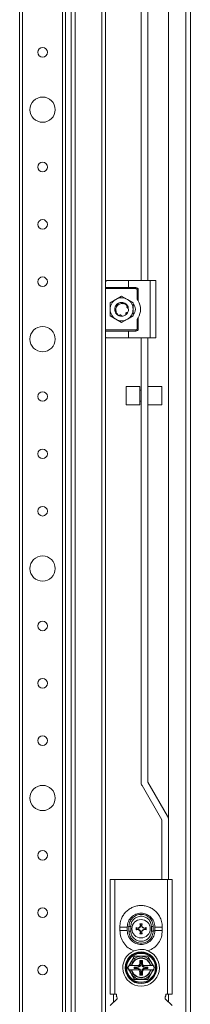
# Model space of a CAD drawing. Units: millimetres. Extents: x 10 to 11592, y 0 to 11626.
# Drawn here: x 4778 to 4852, y 3056 to 3485 of the extents above; entities that cross this region are included whole.
import ezdxf

# ---------------------------------------------------------------- set-up
doc = ezdxf.new("R2010")
doc.units = ezdxf.units.MM

msp = doc.modelspace()

# ---------------------------------------------------------------- linework, layer by layer
at = {"color": 4, "linetype": 'Continuous', "lineweight": 15}
for p, q in [((4842.522, 3921.002), (4842.522, 3136.01)), ((4850.022, 2169.012), (4850.022, 3922.012)), ((4852.022, 2169.012), (4852.022, 3922.012)), ((4800.022, 2203.012), (4800.022, 3888.012)), ((4801.689, 2203.012), (4801.689, 3888.012)), ((4813.356, 3888.012), (4813.356, 2203.012)), ((4777.522, 3863.012), (4777.522, 2228.012)), ((4778.822, 2228.012), (4778.822, 3863.012)), ((4796.222, 3863.012), (4796.222, 2228.012)), ((4797.522, 2228.012), (4797.522, 3863.012)), ((4815.022, 3821.512), (4815.022, 3370.512)), ((4830.522, 3371.012), (4830.522, 3821.012)), ((4833.522, 3821.012), (4833.522, 3371.012)), ((4815.022, 3370.512), (4815.022, 3368.012)), ((4815.522, 3371.012), (4825.022, 3371.012)), ((4825.022, 3371.012), (4825.022, 3368.012)), ((4825.022, 3371.012), (4834.522, 3371.012)), ((4834.522, 3371.012), (4834.522, 3346.012)), ((4834.522, 3371.012), (4837.022, 3371.012)), ((4837.022, 3371.012), (4837.022, 3346.012)), ((4815.022, 3368.012), (4825.022, 3368.012)), ((4815.022, 3367.512), (4815.022, 3368.012)), ((4828.272, 3367.512), (4815.022, 3367.512)), ((4815.022, 3349.512), (4815.022, 3367.512)), ((4825.022, 3368.012), (4828.272, 3368.012)), ((4828.272, 3368.012), (4828.272, 3367.512)), ((4828.772, 3362.928), (4828.772, 3367.012)), ((4828.772, 3367.012), (4829.272, 3367.012)), ((4829.272, 3367.012), (4829.272, 3362.187)), ((4819.522, 3362.843), (4817.022, 3361.399)), ((4817.022, 3361.399), (4817.022, 3358.512)), ((4822.022, 3364.286), (4819.522, 3362.843)), ((4819.913, 3360.572), (4819.872, 3360.604)), ((4820.009, 3360.736), (4820.041, 3360.765)), ((4824.522, 3362.843), (4822.022, 3364.286)), ((4822.912, 3361.377), (4822.954, 3361.364)), ((4827.022, 3361.399), (4824.522, 3362.843)), ((4827.022, 3358.512), (4827.022, 3361.399)), ((4817.022, 3358.512), (4817.022, 3355.626)), ((4819.075, 3357.953), (4819.083, 3357.91)), ((4819.184, 3357.747), (4819.127, 3357.727)), ((4819.206, 3359.394), (4819.33, 3359.835)), ((4819.538, 3356.883), (4819.513, 3356.868)), ((4819.629, 3357.257), (4819.63, 3357.26)), ((4819.858, 3356.435), (4820.317, 3356.044)), ((4820.113, 3360.019), (4820.129, 3360.065)), ((4823.968, 3356.229), (4823.951, 3356.215)), ((4824.102, 3356.35), (4824.071, 3356.321)), ((4824.467, 3359.282), (4824.392, 3359.316)), ((4824.913, 3359.022), (4825.016, 3358.315)), ((4824.941, 3359.205), (4824.951, 3359.161)), ((4827.022, 3355.626), (4827.022, 3358.512)), ((4817.022, 3355.626), (4819.522, 3354.182)), ((4819.522, 3354.182), (4822.022, 3352.739)), ((4821.031, 3355.783), (4821.006, 3355.69)), ((4821.006, 3355.69), (4821.046, 3355.676)), ((4821.189, 3355.63), (4821.179, 3355.633)), ((4821.977, 3355.513), (4821.977, 3355.517)), ((4822.022, 3352.739), (4824.522, 3354.182)), ((4824.522, 3354.182), (4827.022, 3355.626)), ((4828.772, 3350.012), (4828.772, 3354.097)), ((4829.272, 3354.838), (4829.272, 3350.012)), ((4815.022, 3349.512), (4828.272, 3349.512)), ((4815.022, 3349.012), (4815.022, 3349.512)), ((4815.022, 3349.012), (4815.022, 3346.512)), ((4825.022, 3349.012), (4815.022, 3349.012)), ((4825.022, 3346.012), (4825.022, 3349.012)), ((4828.272, 3349.012), (4825.022, 3349.012)), ((4828.272, 3349.512), (4828.272, 3349.012)), ((4829.272, 3350.012), (4828.772, 3350.012)), ((4815.022, 3346.512), (4815.022, 2744.512)), ((4815.522, 3346.012), (4825.022, 3346.012)), ((4825.022, 3346.012), (4834.522, 3346.012)), ((4830.522, 3152.456), (4830.522, 3346.012)), ((4833.522, 3346.012), (4833.522, 3152.456)), ((4834.522, 3346.012), (4837.022, 3346.012)), ((4830.022, 3324.929), (4824.022, 3324.929)), ((4824.022, 3324.929), (4824.022, 3316.929)), ((4830.022, 3316.929), (4830.022, 3324.929)), ((4830.522, 3323.329), (4830.022, 3323.329)), ((4839.522, 3324.929), (4833.522, 3324.929)), ((4839.522, 3316.929), (4839.522, 3324.929)), ((4830.022, 3318.529), (4830.522, 3318.529)), ((4824.022, 3316.929), (4830.022, 3316.929)), ((4833.522, 3316.929), (4839.522, 3316.929)), ((4839.509, 3136.06), (4830.938, 3150.906)), ((4833.536, 3152.406), (4842.107, 3137.56)), ((4839.522, 3110.012), (4839.522, 3136.01)), ((4842.522, 3110.012), (4842.522, 3136.01)), ((4817.022, 3110.012), (4817.022, 3060.012)), ((4819.022, 3110.012), (4817.022, 3110.012)), ((4819.022, 3060.012), (4819.022, 3110.012)), ((4842.022, 3110.012), (4819.022, 3110.012)), ((4842.022, 3110.012), (4842.022, 3060.012)), ((4844.022, 3110.012), (4842.022, 3110.012)), ((4844.022, 3060.012), (4844.022, 3110.012)), ((4830.025, 3090.672), (4831.02, 3090.672)), ((4830.208, 3089.83), (4830.025, 3090.672)), ((4830.025, 3090.672), (4830.228, 3090.513)), ((4830.228, 3090.513), (4830.406, 3089.803)), ((4830.817, 3090.513), (4830.228, 3090.513)), ((4830.639, 3089.803), (4830.817, 3090.513)), ((4830.817, 3090.513), (4831.02, 3090.672)), ((4831.02, 3090.672), (4830.836, 3089.83)), ((4821.272, 3089.262), (4821.272, 3087.763)), ((4824.472, 3089.396), (4825.222, 3089.479)), ((4824.472, 3087.763), (4824.472, 3089.262)), ((4825.222, 3089.518), (4825.222, 3089.479)), ((4825.222, 3087.506), (4825.222, 3087.546)), ((4826.022, 3089.512), (4826.022, 3087.512)), ((4828.363, 3089.01), (4829.205, 3088.826)), ((4828.363, 3089.01), (4828.522, 3088.807)), ((4828.363, 3088.015), (4828.522, 3088.218)), ((4829.205, 3088.199), (4828.363, 3088.015)), ((4829.232, 3088.629), (4828.522, 3088.807)), ((4828.522, 3088.807), (4828.522, 3088.218)), ((4828.522, 3088.218), (4829.232, 3088.396)), ((4829.205, 3088.826), (4829.836, 3089.199)), ((4829.205, 3088.826), (4829.232, 3088.629)), ((4829.205, 3088.199), (4829.232, 3088.396)), ((4829.836, 3087.826), (4829.205, 3088.199)), ((4829.976, 3089.059), (4829.232, 3088.629)), ((4829.232, 3088.396), (4829.976, 3087.966)), ((4829.836, 3089.199), (4830.208, 3089.83)), ((4829.836, 3089.199), (4829.976, 3089.059)), ((4829.836, 3087.826), (4829.976, 3087.966)), ((4830.208, 3087.195), (4829.836, 3087.826)), ((4830.406, 3089.803), (4829.976, 3089.059)), ((4829.976, 3087.966), (4830.406, 3087.222)), ((4830.025, 3086.353), (4830.208, 3087.195)), ((4830.228, 3086.512), (4830.025, 3086.353)), ((4831.02, 3086.353), (4830.025, 3086.353)), ((4830.208, 3089.83), (4830.406, 3089.803)), ((4830.406, 3087.222), (4830.208, 3087.195)), ((4830.406, 3087.222), (4830.228, 3086.512)), ((4830.228, 3086.512), (4830.817, 3086.512)), ((4830.639, 3089.803), (4830.836, 3089.83)), ((4831.068, 3089.059), (4830.639, 3089.803)), ((4830.639, 3087.222), (4831.068, 3087.966)), ((4830.836, 3087.195), (4830.639, 3087.222)), ((4830.817, 3086.512), (4830.639, 3087.222)), ((4831.02, 3086.353), (4830.817, 3086.512)), ((4830.836, 3089.83), (4831.209, 3089.199)), ((4831.209, 3087.826), (4830.836, 3087.195)), ((4830.836, 3087.195), (4831.02, 3086.353)), ((4831.068, 3089.059), (4831.209, 3089.199)), ((4831.812, 3088.629), (4831.068, 3089.059)), ((4831.068, 3087.966), (4831.812, 3088.396)), ((4831.209, 3087.826), (4831.068, 3087.966)), ((4831.209, 3089.199), (4831.84, 3088.826)), ((4831.84, 3088.199), (4831.209, 3087.826)), ((4831.812, 3088.629), (4831.84, 3088.826)), ((4832.523, 3088.807), (4831.812, 3088.629)), ((4831.812, 3088.396), (4831.84, 3088.199)), ((4831.812, 3088.396), (4832.523, 3088.218)), ((4831.84, 3088.826), (4832.681, 3089.01)), ((4832.681, 3088.015), (4831.84, 3088.199)), ((4832.681, 3089.01), (4832.523, 3088.807)), ((4832.523, 3088.218), (4832.523, 3088.807)), ((4832.523, 3088.218), (4832.681, 3088.015)), ((4835.022, 3087.513), (4835.022, 3089.512)), ((4835.822, 3089.479), (4835.822, 3089.518)), ((4835.822, 3087.546), (4836.572, 3087.629)), ((4835.822, 3087.546), (4835.822, 3087.507)), ((4836.572, 3089.262), (4836.572, 3087.762)), ((4839.772, 3087.762), (4839.772, 3089.262)), ((4826.192, 3074.012), (4825.297, 3072.462)), ((4827.636, 3076.512), (4826.192, 3074.012)), ((4827.591, 3076.59), (4830.522, 3076.585)), ((4830.522, 3076.512), (4827.636, 3076.512)), ((4829.972, 3074.712), (4831.072, 3074.712)), ((4829.972, 3073.54), (4829.972, 3074.712)), ((4829.972, 3074.712), (4830.36, 3074.325)), ((4830.36, 3073.152), (4829.972, 3073.54)), ((4830.684, 3074.325), (4830.36, 3074.325)), ((4830.36, 3074.325), (4830.36, 3073.152)), ((4830.522, 3076.585), (4833.454, 3076.59)), ((4833.409, 3076.512), (4830.522, 3076.512)), ((4830.684, 3074.325), (4831.072, 3074.712)), ((4830.684, 3073.152), (4830.684, 3074.325)), ((4831.072, 3073.54), (4830.684, 3073.152)), ((4831.072, 3074.712), (4831.072, 3073.54)), ((4834.852, 3074.012), (4833.409, 3076.512)), ((4835.747, 3072.462), (4834.852, 3074.012)), ((4825.297, 3072.462), (4824.749, 3071.512)), ((4824.749, 3071.512), (4825.297, 3070.562)), ((4825.297, 3072.462), (4825.613, 3072.462)), ((4825.613, 3070.562), (4825.297, 3070.562)), ((4825.297, 3070.562), (4826.192, 3069.012)), ((4825.613, 3072.462), (4826.277, 3072.462)), ((4825.613, 3070.562), (4826.277, 3070.562)), ((4826.192, 3069.012), (4827.636, 3066.512)), ((4826.458, 3072.462), (4826.277, 3072.462)), ((4826.277, 3070.562), (4826.458, 3070.562)), ((4826.458, 3072.462), (4829.511, 3072.462)), ((4829.511, 3070.562), (4826.458, 3070.562)), ((4827.534, 3071.851), (4828.707, 3071.851)), ((4827.534, 3071.174), (4827.534, 3071.851)), ((4827.534, 3071.851), (4827.71, 3071.675)), ((4827.71, 3071.35), (4827.534, 3071.174)), ((4828.707, 3071.174), (4827.534, 3071.174)), ((4828.883, 3071.675), (4827.71, 3071.675)), ((4827.71, 3071.675), (4827.71, 3071.35)), ((4827.71, 3071.35), (4828.883, 3071.35)), ((4828.707, 3071.851), (4828.883, 3071.675)), ((4828.883, 3071.35), (4828.707, 3071.174)), ((4829.511, 3072.462), (4829.908, 3072.462)), ((4829.908, 3070.562), (4829.511, 3070.562)), ((4829.972, 3069.485), (4830.36, 3069.873)), ((4829.972, 3068.312), (4829.972, 3069.485)), ((4830.36, 3068.7), (4829.972, 3068.312)), ((4830.36, 3069.873), (4830.36, 3068.7)), ((4830.36, 3068.7), (4830.684, 3068.7)), ((4830.684, 3068.7), (4830.684, 3069.873)), ((4830.684, 3069.873), (4831.072, 3069.485)), ((4830.684, 3068.7), (4831.072, 3068.312)), ((4831.072, 3069.485), (4831.072, 3068.312)), ((4831.137, 3072.462), (4831.533, 3072.462)), ((4831.533, 3070.562), (4831.137, 3070.562)), ((4831.533, 3072.462), (4834.586, 3072.462)), ((4834.586, 3070.562), (4831.533, 3070.562)), ((4832.162, 3071.675), (4832.338, 3071.851)), ((4833.334, 3071.675), (4832.162, 3071.675)), ((4832.338, 3071.174), (4832.162, 3071.35)), ((4832.162, 3071.35), (4833.334, 3071.35)), ((4832.338, 3071.851), (4833.511, 3071.851)), ((4833.511, 3071.174), (4832.338, 3071.174)), ((4833.334, 3071.675), (4833.511, 3071.851)), ((4833.334, 3071.35), (4833.334, 3071.675)), ((4833.511, 3071.174), (4833.334, 3071.35)), ((4833.409, 3066.512), (4834.852, 3069.012)), ((4833.511, 3071.851), (4833.511, 3071.174)), ((4834.767, 3072.462), (4834.586, 3072.462)), ((4834.586, 3070.562), (4834.767, 3070.562)), ((4834.767, 3072.462), (4835.431, 3072.462)), ((4835.431, 3070.562), (4834.767, 3070.562)), ((4834.852, 3069.012), (4835.747, 3070.562)), ((4835.431, 3072.462), (4835.747, 3072.462)), ((4835.747, 3070.562), (4835.431, 3070.562)), ((4836.296, 3071.512), (4835.747, 3072.462)), ((4835.747, 3070.562), (4836.296, 3071.512)), ((4830.522, 3066.44), (4827.591, 3066.435)), ((4827.636, 3066.512), (4830.522, 3066.512)), ((4831.072, 3068.312), (4829.972, 3068.312)), ((4830.522, 3066.512), (4833.409, 3066.512)), ((4833.454, 3066.435), (4830.522, 3066.44)), ((4817.022, 3060.012), (4819.022, 3060.012)), ((4818.522, 3056.512), (4818.522, 3060.012)), ((4819.772, 3060.012), (4819.022, 3060.012)), ((4819.772, 3059.262), (4819.772, 3060.012)), ((4842.022, 3060.012), (4841.272, 3060.012)), ((4841.272, 3060.012), (4841.272, 3059.262)), ((4842.022, 3060.012), (4844.022, 3060.012)), ((4842.522, 3060.012), (4842.522, 3056.512)), ((4820.022, 3058.012), (4817.022, 3055.012)), ((4819.708, 3059.262), (4819.772, 3059.262)), ((4820.022, 3058.012), (4820.022, 3058.262)), ((4841.022, 3058.262), (4841.022, 3058.012)), ((4844.022, 3055.012), (4841.022, 3058.012)), ((4841.272, 3059.262), (4841.336, 3059.262))]:
    msp.add_line(p, q, dxfattribs=at)
at = {"color": 4, "linetype": 'Continuous', "lineweight": 15, "flags": 128}
for points in [[(4819.029, 3358.319), (4819.203, 3357.486), (4819.716, 3356.594)], [(4820.522, 3355.914), (4821.501, 3355.558), (4822.022, 3355.512)], [(4823.946, 3356.234), (4824.307, 3356.596), (4824.556, 3356.94)], [(4823.971, 3356.232), (4824.32, 3356.584), (4824.596, 3356.971)], [(4824.924, 3359.2), (4824.824, 3359.532), (4824.571, 3360.06)], [(4824.942, 3359.204), (4824.841, 3359.539), (4824.584, 3360.074)], [(4821.059, 3355.69), (4821.505, 3355.576), (4822.021, 3355.531)], [(4825.222, 3089.479), (4825.222, 3088.512), (4825.222, 3087.546)], [(4835.822, 3087.546), (4835.822, 3088.512), (4835.822, 3089.479)]]:
    msp.add_lwpolyline(points, dxfattribs=at)
at = {"color": 4, "linetype": 'Continuous', "lineweight": 15}
for centre, radius in [((4787.522, 3470.512), 2.1), ((4787.522, 3445.512), 5.5), ((4787.522, 3420.512), 2.1), ((4787.522, 3395.512), 2.1), ((4787.522, 3370.512), 2.1), ((4787.522, 3345.512), 5.5), ((4787.522, 3320.512), 2.1), ((4787.522, 3295.512), 2.1), ((4787.522, 3270.512), 2.1), ((4787.522, 3245.512), 5.5), ((4787.522, 3220.512), 2.1), ((4787.522, 3195.512), 2.1), ((4787.522, 3170.512), 2.1), ((4787.522, 3145.512), 5.5), ((4787.522, 3120.512), 2.1), ((4787.522, 3095.512), 2.1), ((4830.522, 3088.512), 4), ((4830.522, 3071.512), 6.9), ((4830.522, 3071.512), 6.65), ((4830.522, 3071.512), 6.288), ((4787.522, 3070.512), 2.1)]:
    msp.add_circle(centre, radius, dxfattribs=at)
for centre, radius, start, end in [((4828.272, 3367.012), 1, 0, 90), ((4822.022, 3358.512), 5, 120, 180), ((4822.022, 3358.512), 2.982, 132.54664, 237.16151), ((4822.022, 3358.512), 3, 36.38066, 153.81204), ((4822.022, 3358.512), 5, 60, 120), ((4822.022, 3358.512), 2.982, 38.65567, 131.26804), ((4822.022, 3358.512), 5, 360, 60), ((4824.872, 3358.512), 3.15, 313.23949, 46.58677), ((4823.022, 3358.512), 7.25, 329.54969, 30.45031), ((4822.022, 3358.512), 5, 180, 240), ((4822.022, 3358.512), 3, 270, 310.01164), ((4822.022, 3358.512), 5, 300, 360), ((4822.022, 3358.512), 3, 329.13241, 356.21929), ((4822.022, 3358.512), 5, 240, 300), ((4828.272, 3350.012), 1, 270, 0), ((4833.622, 3152.456), 3.1, 180, 210), ((4833.622, 3152.456), 0.1, 180, 210), ((4839.422, 3136.01), 3.1, 0, 30), ((4839.422, 3136.01), 0.1, 0, 30), ((4830.522, 3071.512), 8, 112.60187, 67.39813), ((4830.522, 3071.512), 5, 150, 169.04722), ((4830.522, 3071.512), 5, 90, 150), ((4830.522, 3071.512), 4.35, 12.61453, 167.38547), ((4830.522, 3071.512), 4.174, 13.15683, 166.84317), ((4830.522, 3071.512), 5, 30, 90), ((4830.522, 3071.512), 5, 10.95278, 30), ((4830.522, 3071.512), 5, 190.95278, 210), ((4830.522, 3071.512), 5, 210, 270), ((4830.522, 3071.512), 4.35, 192.61453, 347.38547), ((4830.522, 3071.512), 4.174, 193.15683, 346.84317), ((4830.522, 3071.512), 5, 270, 330), ((4830.522, 3071.512), 5, 330, 349.04722), ((4818.272, 3058.262), 1.75, 0, 34.8499), ((4842.772, 3058.262), 1.75, 145.1501, 180)]:
    msp.add_arc(centre, radius, start, end, dxfattribs=at)
for centre, major_axis, start_param, end_param in [((4828.837, 3073.198), (-1.093, 1.093), 2.3712736, 3.9119117), ((4828.449, 3073.586), (-1.093, 1.093), 3.1128798, 3.9119117), ((4832.208, 3073.198), (1.093, 1.093), 2.3712736, 3.9119117), ((4832.595, 3073.586), (1.093, 1.093), 2.3712736, 3.1703055), ((4828.661, 3073.374), (-1.093, 1.093), 2.3712736, 3.3004849), ((4828.661, 3069.651), (-1.093, -1.093), 2.9827004, 3.9119117), ((4828.837, 3069.827), (-1.093, -1.093), 2.3712736, 3.9119117), ((4828.449, 3069.439), (-1.093, -1.093), 2.3712736, 3.1703055), ((4832.208, 3069.827), (1.093, -1.093), 2.3712736, 3.9119117), ((4832.595, 3069.439), (1.093, -1.093), 3.1128798, 3.9119117), ((4832.384, 3073.374), (1.093, 1.093), 2.9827004, 3.9119117), ((4832.384, 3069.651), (1.093, -1.093), 2.3712736, 3.3004849)]:
    msp.add_ellipse(centre, major_axis=major_axis, ratio=0.9702875, start_param=start_param, end_param=end_param, dxfattribs=at)
for points, knots in [([(4815.522, 3371.012), (4815.428, 3370.994), (4815.126, 3370.934), (4815.023, 3370.675), (4815.022, 3370.514), (4815.022, 3370.512)], [0, 0, 0, 0, 0.3123254, 0.9937791, 1, 1, 1, 1]), ([(4828.772, 3367.012), (4828.766, 3367.075), (4828.755, 3367.172), (4828.693, 3367.289), (4828.628, 3367.368), (4828.549, 3367.433), (4828.432, 3367.495), (4828.335, 3367.506), (4828.272, 3367.512)], [0, 0, 0, 0, 0.239443, 0.369379, 0.4999997, 0.629936, 0.760557, 1, 1, 1, 1]), ([(4820.041, 3360.765), (4820.085, 3360.727), (4820.173, 3360.65), (4820.234, 3360.486), (4820.227, 3360.318), (4820.162, 3360.172), (4820.063, 3360.06), (4819.939, 3359.979), (4819.823, 3359.939), (4819.751, 3359.931), (4819.728, 3359.928)], [0, 0, 0, 0, 0.1586112, 0.3176944, 0.4626758, 0.5875806, 0.7002304, 0.813794, 0.9402712, 1, 1, 1, 1]), ([(4819.789, 3359.519), (4819.826, 3359.595), (4819.984, 3359.917), (4820.402, 3360.428), (4820.902, 3360.678), (4821.155, 3360.804)], [0, 0, 0, 0, 0.1319593, 0.5613072, 1, 1, 1, 1]), ([(4820.174, 3360.218), (4820.178, 3360.267), (4820.189, 3360.377), (4820.145, 3360.548), (4820.075, 3360.669), (4820.018, 3360.727), (4820.009, 3360.736)], [0, 0, 0, 0, 0.2446379, 0.5516932, 0.9242126, 1, 1, 1, 1]), ([(4820.041, 3360.765), (4820.317, 3360.968), (4820.893, 3361.391), (4821.604, 3361.471), (4821.975, 3361.512)], [0, 0, 0, 0, 0.4790528, 1, 1, 1, 1]), ([(4820.061, 3360.516), (4820.095, 3360.473), (4820.15, 3360.405), (4820.155, 3360.313), (4820.156, 3360.279)], [0, 0, 0, 0, 0.6225546, 1, 1, 1, 1]), ([(4821.155, 3360.804), (4821.412, 3360.909), (4821.766, 3361.054), (4822.145, 3361.071), (4822.249, 3361.076)], [0, 0, 0, 0, 0.7243448, 1, 1, 1, 1]), ([(4822.071, 3361.202), (4822.053, 3361.23), (4822.019, 3361.286), (4821.982, 3361.391), (4821.978, 3361.467), (4821.975, 3361.512)], [0, 0, 0, 0, 0.2919053, 0.5837511, 1, 1, 1, 1]), ([(4822.215, 3361.06), (4822.182, 3361.084), (4822.126, 3361.126), (4822.087, 3361.179), (4822.071, 3361.202)], [0, 0, 0, 0, 0.58245311, 1, 1, 1, 1]), ([(4822.249, 3361.075), (4822.284, 3361.051), (4822.365, 3360.995), (4822.518, 3360.956), (4822.677, 3360.966), (4822.767, 3361.007), (4822.807, 3361.025)], [0, 0, 0, 0, 0.2140865, 0.4977196, 0.7813526, 1, 1, 1, 1]), ([(4822.707, 3361.133), (4822.698, 3361.113), (4822.675, 3361.058), (4822.622, 3361.025), (4822.587, 3361.004)], [0, 0, 0, 0, 0.3634792, 1, 1, 1, 1]), ([(4822.611, 3360.994), (4822.648, 3361.016), (4822.741, 3361.07), (4822.852, 3361.201), (4822.892, 3361.317), (4822.912, 3361.377)], [0, 0, 0, 0, 0.2427142, 0.6085513, 1, 1, 1, 1]), ([(4822.954, 3361.364), (4822.944, 3361.306), (4822.924, 3361.19), (4822.819, 3361.048), (4822.711, 3360.999), (4822.659, 3360.976)], [0, 0, 0, 0, 0.3437987, 0.6885749, 1, 1, 1, 1]), ([(4822.679, 3360.977), (4822.699, 3360.983), (4822.744, 3360.994), (4822.785, 3361.014), (4822.807, 3361.025)], [0, 0, 0, 0, 0.4471603, 1, 1, 1, 1]), ([(4822.807, 3361.025), (4823.093, 3360.938), (4823.665, 3360.764), (4824.21, 3360.292), (4824.449, 3359.97), (4824.511, 3359.886)], [0, 0, 0, 0, 0.42484, 0.8498329, 1, 1, 1, 1]), ([(4822.954, 3361.364), (4823.269, 3361.23), (4823.926, 3360.949), (4824.357, 3360.377), (4824.581, 3360.079)], [0, 0, 0, 0, 0.4792314, 1, 1, 1, 1]), ([(4829.272, 3362.187), (4829.271, 3362.19), (4829.267, 3362.196), (4829.231, 3362.257), (4829.149, 3362.391), (4828.996, 3362.627), (4828.852, 3362.821), (4828.772, 3362.928)], [0, 0, 0, 0, 0.0827304, 0.1856017, 0.3478254, 0.6385374, 1, 1, 1, 1]), ([(4819.416, 3359.998), (4819.273, 3359.687), (4818.975, 3359.037), (4819.041, 3358.324), (4819.075, 3357.953)], [0, 0, 0, 0, 0.4789283, 1, 1, 1, 1]), ([(4819.075, 3357.953), (4819.13, 3357.969), (4819.241, 3358.003), (4819.376, 3357.976), (4819.445, 3357.94), (4819.46, 3357.932)], [0, 0, 0, 0, 0.43588, 0.8730817, 1, 1, 1, 1]), ([(4819.083, 3357.91), (4819.155, 3357.92), (4819.299, 3357.939), (4819.494, 3357.868), (4819.62, 3357.786), (4819.66, 3357.73), (4819.666, 3357.72)], [0, 0, 0, 0, 0.3483652, 0.7067827, 0.9514982, 1, 1, 1, 1]), ([(4819.115, 3357.772), (4819.169, 3357.8), (4819.277, 3357.856), (4819.454, 3357.849), (4819.578, 3357.809), (4819.624, 3357.759), (4819.628, 3357.754)], [0, 0, 0, 0, 0.3300856, 0.6609838, 0.9660423, 1, 1, 1, 1]), ([(4819.728, 3359.928), (4819.695, 3359.927), (4819.629, 3359.926), (4819.522, 3359.946), (4819.455, 3359.979), (4819.416, 3359.998)], [0, 0, 0, 0, 0.2955948, 0.591125, 1, 1, 1, 1]), ([(4819.629, 3357.257), (4819.613, 3357.228), (4819.582, 3357.171), (4819.512, 3357.089), (4819.452, 3357.048), (4819.417, 3357.025)], [0, 0, 0, 0, 0.30007286, 0.60007632, 1, 1, 1, 1]), ([(4819.417, 3357.025), (4819.548, 3356.829), (4819.867, 3356.353), (4820.449, 3355.917), (4820.883, 3355.74), (4821.006, 3355.69)], [0, 0, 0, 0, 0.3339584, 0.8114482, 1, 1, 1, 1]), ([(4819.46, 3357.932), (4819.45, 3358.232), (4819.43, 3358.79), (4819.676, 3359.289), (4819.789, 3359.519)], [0, 0, 0, 0, 0.5385261, 1, 1, 1, 1]), ([(4819.63, 3357.26), (4819.653, 3357.311), (4819.699, 3357.414), (4819.698, 3357.587), (4819.644, 3357.748), (4819.556, 3357.865), (4819.485, 3357.914), (4819.46, 3357.932)], [0, 0, 0, 0, 0.2200239, 0.4400478, 0.6600717, 0.8800955, 1, 1, 1, 1]), ([(4821.031, 3355.783), (4820.826, 3355.9), (4820.345, 3356.175), (4819.878, 3356.717), (4819.688, 3357.132), (4819.63, 3357.26)], [0, 0, 0, 0, 0.3404179, 0.7975269, 1, 1, 1, 1]), ([(4821.912, 3355.812), (4821.88, 3355.858), (4821.831, 3355.927), (4821.739, 3355.992), (4821.664, 3356.029), (4821.585, 3356.053), (4821.502, 3356.064), (4821.418, 3356.061), (4821.337, 3356.044), (4821.259, 3356.013), (4821.187, 3355.971), (4821.124, 3355.917), (4821.07, 3355.855), (4821.044, 3355.807), (4821.031, 3355.783)], [0, 0, 0, 0, 0.1556597, 0.2326508, 0.3096419, 0.3866329, 0.463624, 0.5406151, 0.6176061, 0.6945972, 0.7715883, 0.8485794, 0.9232734, 1, 1, 1, 1]), ([(4821.497, 3356.072), (4821.458, 3356.062), (4821.354, 3356.038), (4821.214, 3355.943), (4821.102, 3355.815), (4821.063, 3355.718), (4821.046, 3355.676)], [0, 0, 0, 0, 0.177447, 0.4737188, 0.7748961, 1, 1, 1, 1]), ([(4821.179, 3355.633), (4821.184, 3355.694), (4821.193, 3355.814), (4821.291, 3355.96), (4821.393, 3356.046), (4821.462, 3356.059), (4821.471, 3356.06)], [0, 0, 0, 0, 0.3258843, 0.6526019, 0.9531411, 1, 1, 1, 1]), ([(4824.306, 3357.067), (4824.25, 3357.062), (4824.166, 3357.054), (4824.064, 3357.007), (4823.994, 3356.961), (4823.933, 3356.904), (4823.883, 3356.837), (4823.844, 3356.764), (4823.818, 3356.684), (4823.805, 3356.602), (4823.806, 3356.519), (4823.821, 3356.436), (4823.845, 3356.371), (4823.883, 3356.294), (4823.922, 3356.249), (4823.951, 3356.215)], [0, 0, 0, 0, 0.1429904, 0.2137151, 0.2844398, 0.3551645, 0.4258892, 0.4966139, 0.5673386, 0.6380632, 0.7087879, 0.7795126, 0.8502373, 0.8855078, 1, 1, 1, 1]), ([(4823.864, 3356.804), (4823.854, 3356.775), (4823.822, 3356.684), (4823.827, 3356.527), (4823.874, 3356.36), (4823.938, 3356.271), (4823.968, 3356.229)], [0, 0, 0, 0, 0.1397253, 0.4358747, 0.7371782, 1, 1, 1, 1]), ([(4824.071, 3356.321), (4824.023, 3356.356), (4823.925, 3356.427), (4823.853, 3356.586), (4823.834, 3356.717), (4823.859, 3356.782), (4823.862, 3356.79)], [0, 0, 0, 0, 0.3269474, 0.6547775, 0.9552852, 1, 1, 1, 1]), ([(4823.897, 3356.789), (4823.897, 3356.786), (4823.889, 3356.725), (4823.927, 3356.601), (4823.997, 3356.454), (4824.074, 3356.381), (4824.104, 3356.352)], [0, 0, 0, 0, 0.0143683, 0.3439708, 0.7428369, 1, 1, 1, 1]), ([(4824.597, 3356.973), (4824.574, 3356.988), (4824.527, 3357.018), (4824.43, 3357.057), (4824.354, 3357.063), (4824.306, 3357.067)], [0, 0, 0, 0, 0.2675299, 0.5350597, 1, 1, 1, 1]), ([(4824.416, 3359.767), (4824.411, 3359.759), (4824.401, 3359.741), (4824.389, 3359.713), (4824.374, 3359.676), (4824.363, 3359.637), (4824.355, 3359.597), (4824.351, 3359.567), (4824.349, 3359.537), (4824.349, 3359.507), (4824.351, 3359.467), (4824.357, 3359.427), (4824.366, 3359.387), (4824.375, 3359.358), (4824.389, 3359.32), (4824.406, 3359.284), (4824.427, 3359.249), (4824.449, 3359.216), (4824.475, 3359.185), (4824.503, 3359.156), (4824.526, 3359.136), (4824.557, 3359.11), (4824.591, 3359.088), (4824.627, 3359.069), (4824.654, 3359.057), (4824.682, 3359.046), (4824.711, 3359.036), (4824.741, 3359.029), (4824.78, 3359.021), (4824.821, 3359.018), (4824.86, 3359.017), (4824.887, 3359.019), (4824.905, 3359.021), (4824.913, 3359.022)], [0, 0, 0, 0, 0.0272054, 0.0544108, 0.0816162, 0.1361021, 0.1633075, 0.1905128, 0.2177182, 0.2449236, 0.272129, 0.3266149, 0.3538203, 0.3810257, 0.4082311, 0.462717, 0.4899224, 0.5171277, 0.5716136, 0.598819, 0.6260244, 0.6532298, 0.7077157, 0.7349211, 0.7621265, 0.7893319, 0.8165373, 0.8437426, 0.870948, 0.9254339, 0.9526393, 0.9762868, 1, 1, 1, 1]), ([(4824.397, 3359.305), (4824.415, 3359.29), (4824.475, 3359.236), (4824.612, 3359.188), (4824.781, 3359.164), (4824.891, 3359.192), (4824.941, 3359.205)], [0, 0, 0, 0, 0.10984219, 0.38705108, 0.72218746, 1, 1, 1, 1]), ([(4824.511, 3359.886), (4824.501, 3359.876), (4824.48, 3359.856), (4824.447, 3359.817), (4824.428, 3359.786), (4824.416, 3359.767)], [0, 0, 0, 0, 0.286943, 0.5740239, 1, 1, 1, 1]), ([(4824.951, 3359.161), (4824.896, 3359.139), (4824.786, 3359.093), (4824.612, 3359.115), (4824.483, 3359.175), (4824.435, 3359.241), (4824.422, 3359.258)], [0, 0, 0, 0, 0.3079844, 0.6168177, 0.8996472, 1, 1, 1, 1]), ([(4824.443, 3359.228), (4824.465, 3359.203), (4824.531, 3359.129), (4824.673, 3359.054), (4824.813, 3359.021), (4824.893, 3359.022), (4824.913, 3359.022)], [0, 0, 0, 0, 0.1755002, 0.5232183, 0.876945, 1, 1, 1, 1]), ([(4821.977, 3355.517), (4821.978, 3355.544), (4821.981, 3355.599), (4821.965, 3355.701), (4821.933, 3355.769), (4821.912, 3355.812)], [0, 0, 0, 0, 0.2679767, 0.5359535, 1, 1, 1, 1]), ([(4822.022, 3355.512), (4822.019, 3355.513), (4822.01, 3355.514), (4821.995, 3355.515), (4821.983, 3355.516), (4821.977, 3355.517)], [0, 0, 0, 0, 0.202378, 0.6011812, 1, 1, 1, 1]), ([(4821.977, 3355.513), (4821.98, 3355.513), (4821.989, 3355.513), (4822.004, 3355.513), (4822.016, 3355.512), (4822.022, 3355.512)], [0, 0, 0, 0, 0.20325, 0.6016179, 1, 1, 1, 1]), ([(4829.272, 3354.838), (4829.271, 3354.835), (4829.267, 3354.829), (4829.231, 3354.768), (4829.149, 3354.634), (4828.996, 3354.397), (4828.852, 3354.204), (4828.772, 3354.097)], [0, 0, 0, 0, 0.0827304, 0.1856017, 0.3478254, 0.6385374, 1, 1, 1, 1]), ([(4828.272, 3349.512), (4828.335, 3349.519), (4828.432, 3349.53), (4828.549, 3349.592), (4828.628, 3349.656), (4828.693, 3349.736), (4828.755, 3349.852), (4828.766, 3349.95), (4828.772, 3350.012)], [0, 0, 0, 0, 0.239443, 0.369379, 0.4999997, 0.629936, 0.760557, 1, 1, 1, 1]), ([(4815.022, 3346.512), (4815.022, 3346.511), (4815.023, 3346.35), (4815.126, 3346.091), (4815.428, 3346.031), (4815.522, 3346.012)], [0, 0, 0, 0, 0.0062209, 0.6876746, 1, 1, 1, 1]), ([(4839.772, 3089.262), (4839.762, 3089.67), (4839.742, 3090.486), (4839.509, 3091.692), (4839.069, 3093.048), (4838.31, 3094.5), (4837.158, 3095.933), (4835.741, 3097.112), (4834.122, 3097.99), (4832.361, 3098.53), (4830.528, 3098.715), (4828.696, 3098.532), (4826.933, 3097.994), (4825.313, 3097.118), (4823.895, 3095.941), (4822.739, 3094.507), (4821.979, 3093.056), (4821.537, 3091.698), (4821.303, 3090.492), (4821.283, 3089.673), (4821.272, 3089.262)], [0, 0, 0, 0, 0.0417397, 0.0834618, 0.1252239, 0.1874045, 0.2500264, 0.312349, 0.3748672, 0.4374005, 0.4997133, 0.5623499, 0.6246415, 0.6872296, 0.7497108, 0.8120947, 0.8747202, 0.9162215, 0.9580026, 1, 1, 1, 1]), ([(4824.472, 3089.396), (4824.504, 3089.794), (4824.566, 3090.584), (4825.069, 3092.083), (4826.2, 3093.726), (4828.198, 3095.024), (4830.527, 3095.477), (4832.854, 3095.021), (4834.848, 3093.722), (4835.978, 3092.079), (4836.479, 3090.581), (4836.541, 3089.791), (4836.572, 3089.396)], [0, 0, 0, 0, 0.0639221, 0.1269275, 0.2521041, 0.3764936, 0.5002805, 0.6239956, 0.7481772, 0.8731321, 0.9365146, 1, 1, 1, 1]), ([(4835.822, 3089.518), (4835.742, 3090.21), (4835.582, 3091.594), (4834.358, 3093.354), (4832.609, 3094.532), (4830.526, 3094.947), (4828.442, 3094.535), (4826.689, 3093.357), (4825.463, 3091.595), (4825.302, 3090.21), (4825.222, 3089.518)], [0, 0, 0, 0, 0.1247638, 0.2496604, 0.3746712, 0.4997786, 0.624944, 0.750118, 0.8751723, 1, 1, 1, 1]), ([(4835.022, 3089.512), (4834.951, 3090.098), (4834.808, 3091.27), (4833.765, 3092.754), (4832.284, 3093.745), (4830.525, 3094.093), (4828.765, 3093.747), (4827.281, 3092.757), (4826.237, 3091.271), (4826.094, 3090.099), (4826.022, 3089.512)], [0, 0, 0, 0, 0.1250814, 0.2500325, 0.3749102, 0.4997795, 0.6247064, 0.7497464, 0.8748547, 1, 1, 1, 1]), ([(4821.272, 3089.262), (4821.975, 3089.262), (4823.233, 3089.262), (4824.093, 3089.262), (4824.472, 3089.262)], [0, 0, 0, 0, 0.5589333, 1, 1, 1, 1]), ([(4821.272, 3087.763), (4821.346, 3086.798), (4821.493, 3084.872), (4822.825, 3082.26), (4824.812, 3080.105), (4826.569, 3079.3), (4827.448, 3078.898)], [0, 0, 0, 0, 0.2503221, 0.499875, 0.7499119, 1, 1, 1, 1]), ([(4824.472, 3087.763), (4823.972, 3087.763), (4823.076, 3087.763), (4821.824, 3087.763), (4821.272, 3087.763)], [0, 0, 0, 0, 0.5589333, 1, 1, 1, 1]), ([(4824.472, 3089.262), (4824.472, 3089.285), (4824.472, 3089.329), (4824.472, 3089.374), (4824.472, 3089.396)], [0, 0, 0, 0, 0.5050793, 1, 1, 1, 1]), ([(4824.472, 3087.629), (4824.472, 3087.651), (4824.472, 3087.696), (4824.472, 3087.74), (4824.472, 3087.763)], [0, 0, 0, 0, 0.4950233, 1, 1, 1, 1]), ([(4836.572, 3087.629), (4836.541, 3087.231), (4836.478, 3086.441), (4835.975, 3084.942), (4834.845, 3083.299), (4832.846, 3082.001), (4830.517, 3081.548), (4828.19, 3082.004), (4826.197, 3083.303), (4825.067, 3084.946), (4824.566, 3086.444), (4824.503, 3087.234), (4824.472, 3087.629)], [0, 0, 0, 0, 0.0639221, 0.1269275, 0.2521041, 0.3764936, 0.5002805, 0.6239956, 0.7481772, 0.8731321, 0.9365146, 1, 1, 1, 1]), ([(4825.222, 3089.518), (4825.347, 3089.517), (4825.571, 3089.516), (4825.884, 3089.513), (4826.022, 3089.512)], [0, 0, 0, 0, 0.5589324, 1, 1, 1, 1]), ([(4825.222, 3087.506), (4825.347, 3087.507), (4825.571, 3087.509), (4825.884, 3087.511), (4826.022, 3087.512)], [0, 0, 0, 0, 0.5589324, 1, 1, 1, 1]), ([(4825.222, 3087.506), (4825.302, 3086.815), (4825.463, 3085.431), (4826.686, 3083.671), (4828.436, 3082.493), (4830.519, 3082.078), (4832.603, 3082.49), (4834.356, 3083.668), (4835.582, 3085.43), (4835.742, 3086.815), (4835.822, 3087.507)], [0, 0, 0, 0, 0.1247638, 0.2496604, 0.3746712, 0.4997786, 0.624944, 0.750118, 0.8751723, 1, 1, 1, 1]), ([(4826.022, 3087.512), (4826.094, 3086.927), (4826.237, 3085.755), (4827.279, 3084.271), (4828.761, 3083.28), (4830.519, 3082.932), (4832.279, 3083.278), (4833.763, 3084.268), (4834.808, 3085.754), (4834.951, 3086.926), (4835.022, 3087.513)], [0, 0, 0, 0, 0.12508142, 0.25003254, 0.37491019, 0.49977955, 0.62470636, 0.74974637, 0.87485469, 1, 1, 1, 1]), ([(4833.597, 3078.898), (4834.475, 3079.3), (4836.23, 3080.103), (4838.217, 3082.256), (4839.551, 3084.869), (4839.699, 3086.797), (4839.772, 3087.762)], [0, 0, 0, 0, 0.2498172, 0.4996529, 0.7492658, 1, 1, 1, 1]), ([(4835.822, 3089.518), (4835.697, 3089.518), (4835.473, 3089.516), (4835.16, 3089.514), (4835.022, 3089.512)], [0, 0, 0, 0, 0.5589324, 1, 1, 1, 1]), ([(4835.022, 3087.513), (4835.198, 3087.511), (4835.513, 3087.509), (4835.728, 3087.507), (4835.822, 3087.507)], [0, 0, 0, 0, 0.5589324, 1, 1, 1, 1]), ([(4836.572, 3089.396), (4836.572, 3089.374), (4836.572, 3089.329), (4836.572, 3089.285), (4836.572, 3089.262)], [0, 0, 0, 0, 0.4950233, 1, 1, 1, 1]), ([(4836.572, 3089.262), (4837.073, 3089.262), (4837.968, 3089.262), (4839.22, 3089.262), (4839.772, 3089.262)], [0, 0, 0, 0, 0.5589333, 1, 1, 1, 1]), ([(4839.772, 3087.762), (4839.069, 3087.762), (4837.811, 3087.762), (4836.951, 3087.762), (4836.572, 3087.762)], [0, 0, 0, 0, 0.5589333, 1, 1, 1, 1]), ([(4836.572, 3087.762), (4836.572, 3087.74), (4836.572, 3087.696), (4836.572, 3087.651), (4836.572, 3087.629)], [0, 0, 0, 0, 0.5050793, 1, 1, 1, 1]), ([(4827.448, 3078.898), (4828.261, 3079.158), (4829.269, 3079.48), (4831.171, 3079.54), (4832.433, 3079.351), (4833.411, 3078.971), (4833.597, 3078.898)], [0, 0, 0, 0, 0.4038668, 0.5000185, 0.9048011, 1, 1, 1, 1]), ([(4824.659, 3071.512), (4825.15, 3072.357), (4826.132, 3074.047), (4827.104, 3075.742), (4827.591, 3076.59)], [0, 0, 0, 0, 0.4999216, 1, 1, 1, 1]), ([(4833.454, 3076.59), (4833.94, 3075.743), (4834.913, 3074.048), (4835.894, 3072.358), (4836.385, 3071.512)], [0, 0, 0, 0, 0.4999216, 1, 1, 1, 1]), ([(4827.591, 3066.435), (4827.105, 3067.282), (4826.132, 3068.977), (4825.15, 3070.667), (4824.659, 3071.512)], [0, 0, 0, 0, 0.4999216, 1, 1, 1, 1]), ([(4836.385, 3071.512), (4835.895, 3070.668), (4834.913, 3068.978), (4833.94, 3067.283), (4833.454, 3066.435)], [0, 0, 0, 0, 0.49992164, 1, 1, 1, 1])]:
    msp.add_open_spline(points, degree=3, knots=knots, dxfattribs=at)
for points in [[(4828.363, 3088.015), (4828.362, 3088.181), (4828.36, 3088.512), (4828.362, 3088.844), (4828.363, 3089.01)], [(4832.681, 3089.01), (4832.682, 3088.844), (4832.684, 3088.512), (4832.682, 3088.181), (4832.681, 3088.015)]]:
    msp.add_open_spline(points, degree=3, dxfattribs=at)

doc.saveas('drawing.dxf')
